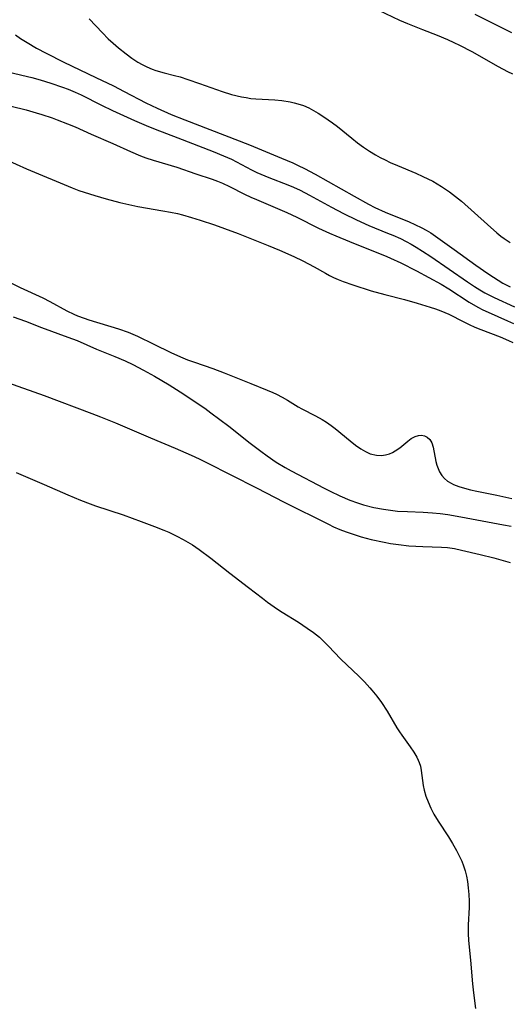
# Model space of a CAD drawing. Units: inches. Extents: x 2106208 to 2111728, y 255306 to 260704.
# Drawn here: x 2107698 to 2107757, y 259365 to 259484 of the extents above; entities that cross this region are included whole.
import ezdxf

# ---------------------------------------------------------------- set-up
doc = ezdxf.new("R2010")
doc.units = ezdxf.units.IN
doc.header["$MEASUREMENT"] = 0
doc.layers.add('c_16_T12S_R20E', color=92, linetype='Continuous')

msp = doc.modelspace()

# ---------------------------------------------------------------- linework, layer by layer
at = {"layer": 'c_16_T12S_R20E'}
for points in [[(2107757.22, 259477.12, 808), (2107756.61, 259477.42, 808), (2107755.47, 259478.03, 808), (2107752.32, 259479.81, 808), (2107750.83, 259480.58, 808), (2107750.13, 259480.93, 808), (2107749.35, 259481.28, 808), (2107748.12, 259481.8, 808), (2107746.36, 259482.51, 808), (2107744.51, 259483.23, 808), (2107743.56, 259483.63, 808), (2107741.03, 259484.82, 808)], [(2107706.02, 259483.83, 808), (2107707.63, 259482.11, 808), (2107708.31, 259481.42, 808), (2107708.92, 259480.86, 808), (2107709.55, 259480.32, 808), (2107710.49, 259479.57, 808), (2107711.18, 259479.07, 808), (2107711.89, 259478.6, 808), (2107712.43, 259478.29, 808), (2107712.99, 259478.01, 808), (2107713.65, 259477.73, 808), (2107714.08, 259477.57, 808), (2107715.08, 259477.29, 808), (2107716.35, 259476.97, 808), (2107717, 259476.79, 808), (2107717.94, 259476.49, 808), (2107719.35, 259476.01, 808), (2107722.09, 259475.03, 808), (2107723.22, 259474.69, 808), (2107724.43, 259474.4, 808), (2107724.99, 259474.29, 808), (2107725.55, 259474.19, 808), (2107726.17, 259474.13, 808), (2107728.45, 259474.01, 808), (2107729.31, 259473.93, 808), (2107730.32, 259473.77, 808), (2107730.78, 259473.67, 808), (2107731.24, 259473.55, 808), (2107731.91, 259473.32, 808), (2107732.56, 259473.04, 808), (2107733.13, 259472.75, 808), (2107733.68, 259472.42, 808), (2107734.39, 259471.97, 808), (2107735.41, 259471.25, 808), (2107736.03, 259470.78, 808), (2107737.77, 259469.37, 808), (2107738.46, 259468.84, 808), (2107739.16, 259468.32, 808), (2107739.88, 259467.83, 808), (2107740.63, 259467.38, 808), (2107741.18, 259467.06, 808), (2107741.78, 259466.75, 808), (2107742.39, 259466.46, 808), (2107743.27, 259466.08, 808), (2107745.5, 259465.14, 808), (2107746.35, 259464.76, 808), (2107746.95, 259464.47, 808), (2107747.55, 259464.17, 808), (2107748.08, 259463.87, 808), (2107748.61, 259463.55, 808), (2107749.2, 259463.16, 808), (2107749.57, 259462.9, 808), (2107750.3, 259462.34, 808), (2107751.01, 259461.75, 808), (2107752.57, 259460.35, 808), (2107754.15, 259458.95, 808), (2107755.28, 259457.93, 808), (2107755.76, 259457.54, 808), (2107756.17, 259457.24, 808), (2107756.9, 259456.78, 808)], [(2107757.11, 259482.13, 810), (2107755.41, 259482.96, 810), (2107752.67, 259484.35, 810)], [(2107697.1, 259481.88, 810), (2107697.71, 259481.45, 810), (2107698.51, 259480.95, 810), (2107699.66, 259480.29, 810), (2107700.81, 259479.67, 810), (2107702.95, 259478.59, 810), (2107706.84, 259476.74, 810), (2107708.96, 259475.71, 810), (2107710.25, 259475.05, 810), (2107712.85, 259473.67, 810), (2107714.25, 259473, 810), (2107715.94, 259472.26, 810), (2107717.6, 259471.59, 810), (2107725.39, 259468.6, 810), (2107729.25, 259466.98, 810), (2107730.62, 259466.39, 810), (2107731.29, 259466.08, 810), (2107732.06, 259465.71, 810), (2107733.35, 259465.04, 810)], [(2107696.7, 259477.3, 812), (2107697.89, 259477.01, 812), (2107699.09, 259476.71, 812), (2107700.09, 259476.43, 812), (2107701.38, 259476.04, 812), (2107702.78, 259475.56, 812), (2107703.47, 259475.31, 812), (2107704.34, 259474.94, 812), (2107705.06, 259474.61, 812), (2107707.5, 259473.39, 812), (2107708.84, 259472.75, 812), (2107711.49, 259471.54, 812), (2107712.89, 259470.93, 812), (2107713.98, 259470.49, 812), (2107716.73, 259469.44, 812), (2107721.01, 259467.77, 812), (2107722.27, 259467.25, 812), (2107723.2, 259466.83, 812), (2107725.62, 259465.57, 812), (2107726.28, 259465.25, 812), (2107727.75, 259464.63, 812), (2107730.02, 259463.75, 812), (2107730.73, 259463.45, 812), (2107731.52, 259463.09, 812), (2107732.63, 259462.51, 812), (2107735.29, 259461.05, 812), (2107736.74, 259460.28, 812), (2107738.31, 259459.5, 812), (2107739.83, 259458.82, 812), (2107742.08, 259457.91, 812), (2107742.73, 259457.64, 812), (2107743.63, 259457.24, 812), (2107744.32, 259456.9, 812), (2107744.94, 259456.56, 812), (2107745.54, 259456.21, 812), (2107746.31, 259455.74, 812), (2107747.32, 259455.06, 812), (2107751.72, 259452.03, 812), (2107752.58, 259451.46, 812), (2107753.23, 259451.06, 812), (2107753.85, 259450.7, 812), (2107754.98, 259450.11, 812), (2107757.41, 259448.98, 812)], [(2107696.6, 259473.27, 814), (2107698.42, 259472.8, 814), (2107699.6, 259472.46, 814), (2107700.31, 259472.25, 814), (2107701.53, 259471.85, 814), (2107702.17, 259471.62, 814), (2107703.42, 259471.13, 814), (2107704.34, 259470.74, 814), (2107706.28, 259469.87, 814), (2107708.89, 259468.74, 814), (2107711, 259467.78, 814), (2107712.22, 259467.27, 814), (2107712.85, 259467.03, 814), (2107713.74, 259466.73, 814), (2107716.61, 259465.87, 814), (2107718.92, 259465.07, 814), (2107720.87, 259464.43, 814), (2107721.51, 259464.2, 814), (2107722.13, 259463.95, 814), (2107722.97, 259463.55, 814), (2107724.8, 259462.62, 814), (2107725.57, 259462.26, 814), (2107726.23, 259461.96, 814), (2107729.08, 259460.76, 814), (2107729.9, 259460.4, 814), (2107731.12, 259459.82, 814), (2107733.75, 259458.52, 814), (2107735.06, 259457.91, 814), (2107735.81, 259457.57, 814), (2107737.46, 259456.88, 814), (2107741.99, 259455.08, 814), (2107742.45, 259454.89, 814), (2107743.68, 259454.33, 814), (2107745.57, 259453.35, 814), (2107748.54, 259451.74, 814), (2107749.49, 259451.16, 814), (2107751.94, 259449.54, 814), (2107752.99, 259448.94, 814), (2107753.61, 259448.63, 814), (2107754.24, 259448.33, 814), (2107756.59, 259447.31, 814), (2107757.3, 259446.98, 814)], [(2107694.64, 259467.38, 816), (2107698.46, 259465.67, 816), (2107703.98, 259463.37, 816), (2107704.78, 259463.07, 816), (2107705.41, 259462.86, 816), (2107706.69, 259462.46, 816), (2107708.08, 259462.05, 816), (2107709.72, 259461.61, 816), (2107710.45, 259461.43, 816), (2107711.92, 259461.14, 816), (2107714.94, 259460.62, 816), (2107715.86, 259460.45, 816), (2107716.71, 259460.26, 816), (2107717.3, 259460.11, 816), (2107718.39, 259459.79, 816), (2107719.45, 259459.46, 816), (2107721.17, 259458.9, 816), (2107722.37, 259458.48, 816), (2107724.03, 259457.85, 816), (2107727.65, 259456.41, 816), (2107729.02, 259455.83, 816), (2107730.76, 259455.06, 816), (2107731.83, 259454.56, 816), (2107732.53, 259454.21, 816), (2107733.22, 259453.84, 816), (2107734.58, 259453.05, 816), (2107735.06, 259452.79, 816), (2107735.56, 259452.55, 816), (2107736.13, 259452.3, 816), (2107736.71, 259452.07, 816), (2107737.88, 259451.65, 816), (2107740.11, 259450.94, 816), (2107741.75, 259450.48, 816), (2107744.13, 259449.86, 816), (2107745.64, 259449.45, 816), (2107747.23, 259448.97, 816), (2107747.89, 259448.75, 816), (2107748.53, 259448.51, 816), (2107749.49, 259448.09, 816), (2107751.3, 259447.16, 816), (2107751.95, 259446.84, 816), (2107752.61, 259446.55, 816), (2107753.35, 259446.24, 816), (2107755.67, 259445.35, 816), (2107756.7, 259444.9, 816), (2107757.22, 259444.66, 816)], [(2107733.35, 259465.04, 810), (2107738.03, 259462.36, 810), (2107739.79, 259461.41, 810), (2107740.55, 259461.02, 810), (2107741.79, 259460.45, 810), (2107744.68, 259459.27, 810), (2107745.39, 259458.96, 810), (2107746.21, 259458.56, 810), (2107746.76, 259458.25, 810), (2107747.29, 259457.93, 810), (2107747.87, 259457.54, 810), (2107750.12, 259455.94, 810), (2107752.74, 259454.02, 810), (2107754.21, 259453.01, 810), (2107754.89, 259452.56, 810), (2107756.03, 259451.87, 810), (2107756.88, 259451.4, 810)], [(2107696.3, 259452.02, 818), (2107697.68, 259451.34, 818), (2107700.41, 259450.06, 818), (2107701.27, 259449.62, 818), (2107703.3, 259448.52, 818), (2107704.15, 259448.11, 818), (2107704.61, 259447.91, 818), (2107705.4, 259447.62, 818), (2107705.96, 259447.43, 818), (2107709.58, 259446.33, 818), (2107710.74, 259445.92, 818), (2107711.86, 259445.44, 818), (2107713.85, 259444.48, 818), (2107715.88, 259443.48, 818), (2107717.06, 259442.94, 818), (2107717.89, 259442.6, 818), (2107718.73, 259442.29, 818), (2107720.96, 259441.53, 818), (2107722.35, 259441.02, 818), (2107723.76, 259440.46, 818), (2107725.55, 259439.7, 818), (2107727.53, 259438.93, 818), (2107728.23, 259438.62, 818), (2107728.67, 259438.41, 818), (2107729.33, 259438.06, 818), (2107729.97, 259437.7, 818), (2107731.27, 259436.9, 818), (2107731.73, 259436.64, 818), (2107733.38, 259435.81, 818), (2107734.18, 259435.38, 818), (2107734.72, 259435.04, 818), (2107735.25, 259434.66, 818), (2107735.76, 259434.27, 818), (2107737.56, 259432.78, 818), (2107738.2, 259432.28, 818), (2107738.85, 259431.83, 818), (2107739.41, 259431.49, 818), (2107739.99, 259431.22, 818), (2107740.73, 259431.04, 818), (2107741.33, 259431.02, 818), (2107741.83, 259431.09, 818), (2107742.33, 259431.23, 818), (2107742.69, 259431.39, 818), (2107743.01, 259431.56, 818), (2107743.56, 259431.94, 818), (2107744.51, 259432.74, 818), (2107744.95, 259433.07, 818), (2107745.4, 259433.32, 818), (2107745.8, 259433.45, 818), (2107746.19, 259433.48, 818), (2107746.55, 259433.41, 818), (2107746.88, 259433.23, 818), (2107747.18, 259432.93, 818), (2107747.41, 259432.54, 818), (2107747.58, 259432.04, 818), (2107747.91, 259430.3, 818), (2107748.03, 259429.85, 818), (2107748.19, 259429.42, 818), (2107748.37, 259429.05, 818), (2107748.64, 259428.61, 818), (2107748.97, 259428.23, 818), (2107749.34, 259427.92, 818), (2107749.77, 259427.65, 818), (2107750.04, 259427.52, 818), (2107750.69, 259427.26, 818), (2107751.38, 259427.05, 818), (2107752.11, 259426.86, 818), (2107752.86, 259426.69, 818), (2107755.3, 259426.2, 818), (2107757.1, 259425.81, 818)], [(2107696.82, 259447.78, 820), (2107698.32, 259447.24, 820), (2107700.26, 259446.49, 820), (2107703.43, 259445.34, 820), (2107704.56, 259444.9, 820), (2107706.9, 259443.89, 820), (2107709.14, 259442.97, 820), (2107710.35, 259442.45, 820), (2107711.31, 259442, 820), (2107712.59, 259441.34, 820), (2107713.91, 259440.6, 820), (2107715.67, 259439.54, 820), (2107717.46, 259438.42, 820), (2107719.31, 259437.2, 820), (2107720, 259436.72, 820), (2107720.73, 259436.17, 820), (2107722.9, 259434.54, 820), (2107725.46, 259432.52, 820), (2107726.77, 259431.53, 820), (2107727.52, 259430.97, 820), (2107728.61, 259430.22, 820), (2107729.69, 259429.58, 820), (2107730.45, 259429.16, 820), (2107734.4, 259427.07, 820), (2107735.13, 259426.69, 820), (2107736.32, 259426.12, 820), (2107737.5, 259425.63, 820), (2107738.45, 259425.29, 820), (2107739.19, 259425.06, 820), (2107740.44, 259424.73, 820), (2107741.58, 259424.51, 820), (2107742.43, 259424.39, 820), (2107743.27, 259424.3, 820), (2107744.49, 259424.23, 820), (2107746.4, 259424.16, 820), (2107747.53, 259424.09, 820), (2107748.44, 259424, 820), (2107749.35, 259423.88, 820), (2107750.92, 259423.61, 820), (2107756.1, 259422.64, 820), (2107757.01, 259422.46, 820)], [(2107696.13, 259439.86, 822), (2107700.57, 259438.28, 822), (2107706.34, 259436.11, 822), (2107707.38, 259435.7, 822), (2107709.2, 259434.95, 822), (2107713.45, 259433.13, 822), (2107716.41, 259431.9, 822), (2107718.36, 259431.05, 822), (2107719.32, 259430.6, 822), (2107720.19, 259430.16, 822), (2107726.25, 259427.09, 822), (2107729.6, 259425.37, 822), (2107734.94, 259422.7, 822), (2107735.56, 259422.4, 822), (2107736.31, 259422.07, 822), (2107737.08, 259421.77, 822), (2107737.67, 259421.56, 822), (2107738.9, 259421.19, 822), (2107740.09, 259420.87, 822), (2107741.68, 259420.52, 822), (2107742.44, 259420.38, 822), (2107743.42, 259420.23, 822), (2107744.65, 259420.1, 822), (2107746.36, 259420.01, 822), (2107748.58, 259419.94, 822), (2107749.33, 259419.88, 822), (2107750.15, 259419.75, 822), (2107751.01, 259419.57, 822), (2107753.29, 259419.04, 822), (2107754.93, 259418.63, 822), (2107756.89, 259418.09, 822)], [(2107697.21, 259428.95, 824), (2107700.58, 259427.52, 824), (2107703.44, 259426.25, 824), (2107704.98, 259425.6, 824), (2107706.14, 259425.16, 824), (2107706.79, 259424.93, 824), (2107710.13, 259423.82, 824), (2107712.3, 259423.05, 824), (2107713.93, 259422.43, 824), (2107715.04, 259421.99, 824), (2107715.63, 259421.74, 824), (2107716.63, 259421.27, 824), (2107717.39, 259420.86, 824), (2107717.95, 259420.53, 824), (2107718.49, 259420.19, 824), (2107719.32, 259419.63, 824), (2107720.71, 259418.58, 824), (2107723.01, 259416.79, 824), (2107725.29, 259415.06, 824), (2107726.96, 259413.74, 824), (2107727.59, 259413.26, 824), (2107728.76, 259412.44, 824), (2107729.35, 259412.06, 824), (2107731.31, 259410.85, 824), (2107732.38, 259410.14, 824), (2107733.13, 259409.6, 824), (2107733.84, 259409.03, 824), (2107734.06, 259408.83, 824), (2107734.34, 259408.57, 824), (2107734.99, 259407.91, 824), (2107735.62, 259407.23, 824), (2107736.45, 259406.38, 824), (2107738.6, 259404.32, 824), (2107739.28, 259403.63, 824), (2107739.94, 259402.93, 824), (2107740.19, 259402.63, 824), (2107740.78, 259401.9, 824), (2107741.33, 259401.14, 824), (2107742.02, 259400.08, 824), (2107743.21, 259398.06, 824), (2107743.51, 259397.59, 824), (2107743.79, 259397.18, 824), (2107744.82, 259395.77, 824), (2107745.25, 259395.15, 824), (2107745.63, 259394.51, 824), (2107745.78, 259394.18, 824), (2107745.91, 259393.87, 824), (2107746.04, 259393.43, 824), (2107746.15, 259392.92, 824), (2107746.39, 259391.1, 824), (2107746.51, 259390.55, 824), (2107746.71, 259389.83, 824), (2107746.97, 259389.11, 824), (2107747.31, 259388.35, 824), (2107747.68, 259387.65, 824), (2107748.19, 259386.8, 824), (2107749.44, 259384.89, 824), (2107749.94, 259384.08, 824), (2107750.41, 259383.26, 824), (2107750.75, 259382.61, 824), (2107751.05, 259381.95, 824), (2107751.27, 259381.38, 824), (2107751.46, 259380.77, 824), (2107751.61, 259380.14, 824), (2107751.73, 259379.51, 824), (2107751.84, 259378.74, 824), (2107751.91, 259377.93, 824), (2107751.94, 259377.13, 824), (2107751.93, 259376.33, 824), (2107751.81, 259374.24, 824), (2107751.81, 259373.73, 824), (2107751.82, 259373.21, 824), (2107751.88, 259372.36, 824), (2107752.11, 259369.96, 824), (2107752.34, 259367.12, 824), (2107752.45, 259366.01, 824), (2107752.69, 259364.15, 824)]]:
    msp.add_polyline3d(points, dxfattribs=at)

doc.saveas('drawing.dxf')
